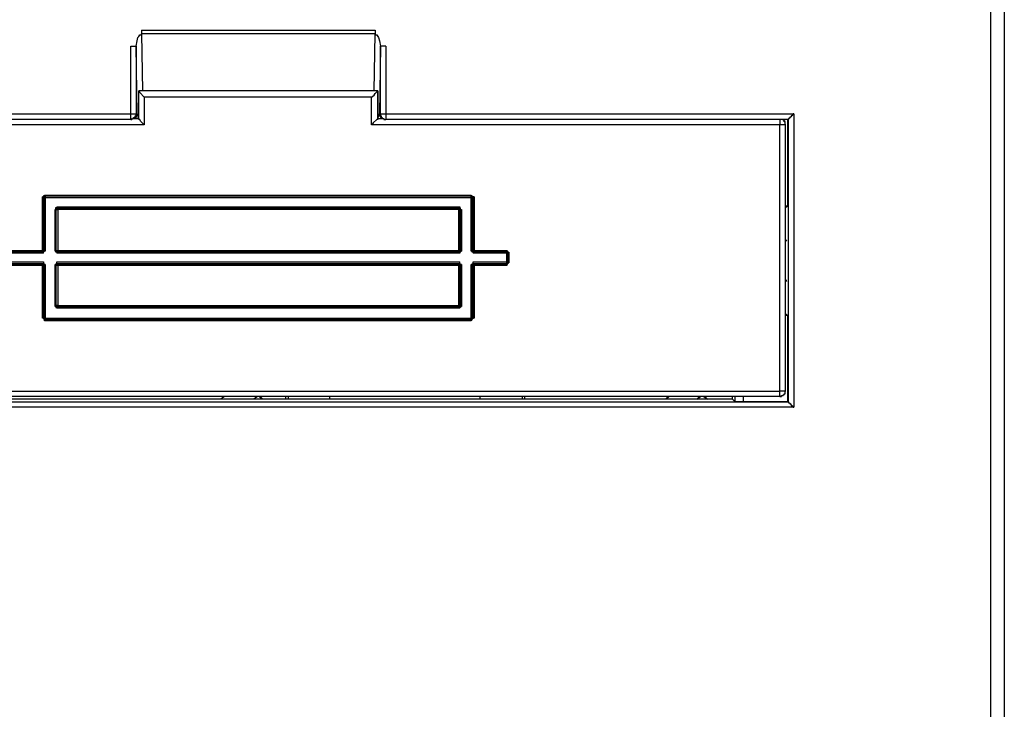
# Model space of a CAD drawing. Extents: x 29 to 273, y -295 to -3.
# Drawn here: x 238 to 273, y -101 to -77 of the extents above; entities that cross this region are included whole.
import ezdxf

# ---------------------------------------------------------------- set-up
doc = ezdxf.new("R2010")
doc.units = 0
doc.header["$MEASUREMENT"] = 0
doc.layers.add('OBRYS', color=7, linetype='CONTINUOUS')

# ---------------------------------------------------------------- blocks, each defined once
blk = doc.blocks.new('BLOCK_5')
at = {"layer": 'OBRYS', "color": 7}
for points in [[(265.664, -129.499), (272.923, -129.499), (272.923, -71.684), (220.119, -71.684), (220.119, -129.499), (225.868, -129.499)], [(273.405, -71.684), (273.405, -129.274)], [(242.121, -77.594), (242.153, -77.402), (242.185, -77.273), (242.217, -77.241), (242.249, -77.177), (242.313, -77.177), (242.313, -77.145)], [(242.313, -77.016), (242.313, -77.145)], [(242.313, -77.016), (250.729, -77.016)], [(250.729, -77.145), (242.313, -77.145)], [(242.313, -77.145), (242.346, -79.2)], [(250.696, -79.2), (250.729, -77.145)], [(250.729, -77.016), (250.729, -77.145)], [(250.729, -77.145), (250.729, -77.177), (250.793, -77.177), (250.825, -77.241), (250.857, -77.273), (250.889, -77.402), (250.921, -77.594)], [(251.114, -77.594), (251.114, -80.035), (265.825, -80.035), (265.825, -90.603), (227.217, -90.603), (227.217, -80.035), (241.928, -80.035), (241.928, -77.594)], [(241.927, -77.594), (242.121, -77.594)], [(242.121, -77.594), (242.121, -80.035)], [(242.153, -80.035), (242.121, -77.594)], [(250.921, -77.594), (250.889, -80.035)], [(251.114, -77.594), (250.921, -77.594)], [(250.921, -80.035), (250.921, -77.594)], [(242.409, -80.421), (227.731, -80.421), (227.731, -90.025), (265.311, -90.025), (265.311, -80.421), (250.6, -80.421), (250.6, -79.425), (242.409, -79.425), (242.409, -80.421)], [(250.825, -79.2), (242.217, -79.2)], [(242.217, -80.196), (242.217, -79.2)], [(242.409, -79.425), (242.249, -79.265), (242.249, -79.233), (242.217, -79.233), (242.217, -79.2)], [(250.6, -79.425), (250.696, -79.361), (250.729, -79.297), (250.793, -79.233), (250.825, -79.233), (250.825, -79.2)], [(250.825, -79.522), (250.825, -79.2)], [(250.825, -79.2), (250.825, -80.196)], [(250.825, -80.196), (250.825, -79.522)], [(241.928, -80.228), (241.928, -80.035)], [(241.928, -80.228), (241.96, -80.228), (241.992, -80.196), (242.024, -80.196), (242.024, -80.164), (242.056, -80.164), (242.089, -80.132), (242.089, -80.1), (242.121, -80.1), (242.121, -80.035)], [(241.928, -80.035), (242.121, -80.035)], [(242.153, -80.035), (242.153, -80.068), (242.121, -80.068), (242.121, -80.164), (242.089, -80.164), (242.089, -80.196), (242.056, -80.196)], [(242.121, -80.035), (242.153, -80.035)], [(242.153, -80.035), (242.185, -80.132), (242.185, -80.164), (242.217, -80.164)], [(250.825, -80.164), (250.857, -80.132), (250.889, -80.035)], [(250.889, -80.035), (250.889, -80.1), (250.921, -80.1), (250.921, -80.164), (250.954, -80.164), (250.954, -80.196), (250.986, -80.196)], [(250.889, -80.035), (250.921, -80.035)], [(250.921, -80.035), (250.921, -80.1), (250.954, -80.1), (250.954, -80.164), (250.986, -80.164), (250.986, -80.196), (251.05, -80.196), (251.05, -80.228), (251.114, -80.228)], [(250.921, -80.035), (251.114, -80.035)], [(251.114, -80.035), (251.114, -80.228)], [(265.825, -80.035), (265.792, -80.035), (265.792, -80.068), (265.76, -80.068), (265.76, -80.1), (265.728, -80.1), (265.728, -80.132), (265.696, -80.132), (265.696, -80.164), (265.664, -80.164), (265.664, -80.196), (265.632, -80.196), (265.632, -80.228)], [(241.927, -80.228), (227.41, -80.228)], [(241.96, -80.228), (241.928, -80.228)], [(241.992, -80.196), (242.217, -80.196)], [(242.409, -80.421), (242.281, -80.292), (242.249, -80.228), (242.217, -80.228), (242.217, -80.196)], [(250.825, -80.196), (250.825, -80.228), (250.793, -80.228), (250.664, -80.357), (250.632, -80.389), (250.632, -80.421), (250.6, -80.421)], [(250.825, -80.196), (251.05, -80.196)], [(251.146, -80.228), (251.114, -80.228)], [(265.632, -80.228), (251.114, -80.228)], [(265.311, -80.228), (265.311, -80.421)], [(265.504, -80.421), (265.311, -80.421)], [(265.471, -80.292), (265.471, -80.26), (265.439, -80.26), (265.439, -80.228), (265.375, -80.228)], [(265.6, -80.228), (265.407, -80.228)], [(265.504, -80.421), (265.504, -80.324), (265.471, -80.324), (265.471, -80.292)], [(265.504, -80.421), (265.504, -80.324), (265.471, -80.292)], [(265.504, -80.292), (265.471, -80.292)], [(265.504, -80.421), (265.504, -90.025)], [(265.536, -80.421), (265.504, -80.421)], [(265.504, -80.421), (265.504, -90.025)], [(265.6, -83.344), (265.6, -80.228)], [(265.632, -80.228), (265.6, -80.228)], [(265.632, -90.41), (265.632, -80.228)], [(238.78, -83.023), (238.748, -83.023)], [(238.748, -84.95), (238.748, -83.023)], [(238.812, -82.99), (238.78, -82.99), (238.78, -83.023)], [(238.78, -83.023), (238.78, -84.95)], [(238.812, -83.055), (238.78, -83.023)], [(238.812, -82.958), (254.197, -82.958)], [(238.812, -82.99), (238.812, -82.958)], [(254.197, -82.99), (238.812, -82.99), (238.844, -82.99)], [(238.844, -82.99), (238.844, -83.023), (238.812, -83.023), (238.812, -83.055)], [(238.844, -82.99), (254.197, -82.99)], [(238.844, -83.055), (238.844, -82.99)], [(254.197, -82.958), (254.197, -82.99)], [(254.262, -83.023), (254.229, -83.023), (254.229, -82.99), (254.197, -82.99)], [(254.229, -82.99), (254.197, -82.99)], [(254.229, -83.055), (254.229, -83.023), (254.197, -83.023), (254.197, -82.99), (254.197, -83.055)], [(254.262, -84.95), (254.262, -83.023), (254.229, -83.055)], [(254.294, -83.023), (254.262, -83.023)], [(254.294, -83.023), (254.294, -84.95)], [(238.844, -83.055), (238.812, -83.055)], [(238.812, -84.982), (238.812, -83.055)], [(254.197, -84.982), (254.197, -83.055), (238.844, -83.055), (238.844, -84.982)], [(239.262, -83.376), (239.262, -83.408)], [(239.262, -83.376), (253.78, -83.376)], [(253.78, -83.376), (253.78, -83.408)], [(254.229, -83.055), (254.197, -83.055)], [(254.229, -83.055), (254.229, -84.982)], [(265.504, -83.344), (265.6, -83.344)], [(265.504, -83.408), (265.6, -83.344)], [(239.197, -83.472), (239.23, -83.472)], [(239.197, -84.982), (239.197, -83.472)], [(239.23, -83.472), (239.23, -83.408), (239.262, -83.408)], [(239.294, -83.44), (239.262, -83.44), (239.262, -83.472), (239.23, -83.472)], [(239.23, -83.472), (239.294, -83.472)], [(239.23, -84.95), (239.23, -83.472)], [(239.262, -83.472), (239.23, -83.472)], [(239.23, -83.472), (239.23, -84.982)], [(239.262, -83.408), (239.294, -83.44)], [(253.78, -83.408), (239.262, -83.408)], [(239.294, -83.44), (239.294, -83.472)], [(239.294, -83.44), (253.747, -83.44)], [(253.747, -83.472), (239.294, -83.472)], [(239.294, -83.472), (239.294, -84.95)], [(253.747, -83.44), (253.78, -83.408)], [(253.747, -83.44), (253.747, -83.472)], [(253.747, -83.44), (253.78, -83.44), (253.78, -83.472)], [(253.747, -83.472), (253.78, -83.472)], [(253.747, -84.95), (253.747, -83.472)], [(253.812, -83.472), (253.812, -83.44), (253.78, -83.408)], [(253.78, -83.472), (253.78, -84.95)], [(253.812, -83.472), (253.78, -83.472)], [(253.812, -83.472), (253.844, -83.472)], [(253.812, -84.982), (253.812, -83.472)], [(253.844, -83.472), (253.844, -84.982)], [(265.536, -83.408), (265.504, -83.408)], [(265.504, -83.408), (265.504, -84.564)], [(265.536, -84.564), (265.504, -84.564)], [(265.504, -84.564), (265.567, -84.596)], [(265.504, -84.596), (265.567, -84.596)], [(237.56, -84.95), (238.748, -84.95)], [(238.748, -84.982), (237.56, -84.982), (237.56, -85.014)], [(237.56, -85.014), (238.78, -85.014)], [(238.78, -85.046), (237.56, -85.046), (237.56, -85.367), (238.78, -85.367)], [(238.78, -84.95), (238.748, -84.95)], [(238.748, -84.982), (238.748, -84.95)], [(238.78, -84.95), (238.78, -84.982), (238.748, -84.982)], [(238.78, -85.014), (238.748, -84.982)], [(238.78, -84.95), (238.812, -84.982)], [(238.844, -84.982), (238.812, -84.982), (238.78, -85.014)], [(238.78, -85.046), (238.78, -85.014)], [(239.197, -84.982), (239.23, -84.982)], [(239.23, -84.95), (239.294, -84.95), (239.294, -84.982)], [(239.23, -84.95), (239.262, -84.95), (239.262, -84.982), (239.294, -84.982)], [(239.23, -84.982), (239.23, -84.95)], [(239.262, -85.014), (239.23, -85.014), (239.23, -84.982)], [(239.294, -84.982), (239.262, -85.014)], [(239.262, -85.014), (253.78, -85.014)], [(239.262, -85.014), (239.262, -85.046)], [(253.78, -85.046), (239.262, -85.046)], [(239.294, -84.95), (253.747, -84.95), (253.747, -84.982)], [(253.747, -84.982), (239.294, -84.982)], [(253.747, -84.95), (253.78, -84.95)], [(253.747, -84.982), (253.78, -84.982), (253.78, -84.95)], [(253.78, -85.014), (253.747, -84.982)], [(253.78, -84.95), (253.812, -84.982)], [(253.812, -84.982), (253.78, -85.014)], [(253.78, -85.014), (253.78, -85.046)], [(253.812, -84.982), (253.844, -84.982)], [(254.229, -84.982), (254.197, -84.982)], [(254.229, -84.982), (254.262, -84.95)], [(254.262, -85.014), (254.229, -85.014), (254.229, -84.982)], [(254.294, -84.95), (254.262, -84.95)], [(254.294, -84.982), (254.262, -84.982), (254.262, -84.95)], [(254.294, -84.982), (254.262, -85.014)], [(254.262, -85.014), (255.482, -85.014)], [(254.262, -85.014), (254.262, -85.046)], [(254.262, -85.367), (255.482, -85.367), (255.482, -85.046), (254.262, -85.046)], [(254.294, -84.95), (254.294, -84.982)], [(254.294, -84.95), (255.482, -84.95)], [(255.482, -84.982), (254.294, -84.982)], [(255.482, -84.982), (255.482, -84.95)], [(255.514, -85.014), (255.514, -84.982), (255.482, -84.982)], [(255.482, -85.014), (255.482, -84.982)], [(255.514, -85.046), (255.514, -85.014), (255.482, -85.014)], [(255.482, -85.046), (255.482, -85.014)], [(255.482, -85.046), (255.514, -85.046), (255.514, -85.367)], [(255.514, -85.014), (255.547, -85.014)], [(255.514, -85.014), (255.514, -85.046)], [(255.547, -85.014), (255.547, -85.399)], [(237.592, -85.431), (237.56, -85.431), (238.748, -85.431)], [(238.78, -85.431), (237.56, -85.431)], [(238.748, -85.496), (237.56, -85.496)], [(238.748, -85.431), (238.748, -85.496)], [(238.748, -85.431), (238.78, -85.431)], [(238.748, -85.431), (238.78, -85.431), (238.78, -85.496)], [(238.748, -85.496), (238.78, -85.496)], [(238.748, -87.391), (238.748, -85.496)], [(238.78, -85.367), (238.78, -85.431), (238.812, -85.431), (238.812, -85.464)], [(238.812, -85.464), (238.78, -85.496)], [(238.78, -85.496), (238.78, -87.391)], [(238.844, -85.464), (238.812, -85.464)], [(238.812, -87.391), (238.812, -85.464)], [(238.844, -85.464), (238.844, -87.391)], [(239.23, -85.463), (239.197, -85.463)], [(239.197, -86.973), (239.197, -85.464)], [(239.294, -85.431), (239.262, -85.431), (239.262, -85.464), (239.23, -85.464), (239.23, -85.496)], [(239.23, -85.463), (239.23, -85.431), (239.262, -85.431)], [(239.23, -85.463), (239.23, -86.973)], [(239.23, -85.496), (239.23, -85.464)], [(239.294, -85.496), (239.23, -85.496)], [(239.23, -86.941), (239.23, -85.496)], [(239.262, -85.431), (239.262, -85.367)], [(239.262, -85.367), (253.78, -85.367)], [(239.262, -85.431), (239.294, -85.431)], [(253.78, -85.431), (239.262, -85.431)], [(239.294, -85.496), (239.294, -85.431)], [(239.294, -85.431), (253.747, -85.431)], [(253.747, -85.496), (239.294, -85.496)], [(239.294, -85.496), (239.294, -86.941)], [(253.747, -85.496), (253.747, -85.431)], [(253.78, -85.496), (253.78, -85.431), (253.747, -85.431)], [(253.747, -85.431), (253.78, -85.431)], [(253.78, -85.496), (253.747, -85.496)], [(253.747, -86.941), (253.747, -85.496)], [(253.78, -85.431), (253.78, -85.367)], [(253.78, -85.431), (253.812, -85.431), (253.812, -85.464)], [(253.812, -85.464), (253.78, -85.496)], [(253.78, -85.496), (253.78, -86.941)], [(253.844, -85.463), (253.812, -85.463)], [(253.812, -86.973), (253.812, -85.464)], [(253.844, -85.463), (253.844, -86.973)], [(254.229, -85.464), (254.197, -85.464)], [(254.197, -87.391), (254.197, -85.464)], [(254.229, -85.463), (254.229, -85.431), (254.262, -85.431)], [(254.262, -85.496), (254.229, -85.464)], [(254.229, -85.464), (254.229, -87.391)], [(255.482, -85.367), (255.482, -85.431), (254.262, -85.431)], [(254.262, -85.431), (254.262, -85.367)], [(254.262, -85.496), (254.262, -85.431), (254.294, -85.431)], [(254.262, -85.431), (254.294, -85.431)], [(254.294, -85.496), (254.262, -85.496)], [(254.262, -87.391), (254.262, -85.496)], [(254.294, -85.496), (254.294, -85.431)], [(254.294, -85.431), (255.482, -85.431)], [(255.482, -85.496), (254.294, -85.496)], [(254.294, -85.496), (254.294, -87.391)], [(255.482, -85.431), (255.482, -85.399), (255.514, -85.399), (255.514, -85.367)], [(255.482, -85.367), (255.514, -85.367)], [(255.482, -85.431), (255.514, -85.431), (255.514, -85.399)], [(255.482, -85.431), (255.482, -85.496)], [(255.514, -85.431), (255.482, -85.431)], [(255.514, -85.367), (255.514, -85.399)], [(255.514, -85.399), (255.547, -85.399)], [(265.567, -86.042), (265.504, -86.042)], [(265.504, -86.074), (265.567, -86.042)], [(265.536, -86.074), (265.504, -86.074)], [(265.504, -86.074), (265.504, -87.23), (265.6, -87.294)], [(239.23, -86.973), (239.197, -86.973)], [(239.294, -86.941), (239.23, -86.941)], [(239.294, -86.973), (239.262, -86.973), (239.262, -86.941), (239.23, -86.941)], [(239.23, -86.973), (239.23, -86.941)], [(239.23, -86.973), (239.23, -87.005), (239.262, -87.005)], [(239.294, -86.973), (239.262, -87.005)], [(239.262, -87.005), (253.78, -87.005)], [(239.262, -87.038), (239.262, -87.005)], [(253.78, -87.038), (239.262, -87.038)], [(239.294, -86.941), (253.747, -86.941)], [(239.294, -86.973), (239.294, -86.941)], [(253.747, -86.973), (239.294, -86.973)], [(253.78, -86.941), (253.747, -86.941)], [(253.747, -86.973), (253.747, -86.941)], [(253.747, -86.973), (253.78, -86.973), (253.78, -86.941)], [(253.78, -87.005), (253.747, -86.973)], [(253.78, -86.941), (253.812, -86.973)], [(253.844, -86.973), (253.812, -86.973), (253.812, -87.005), (253.78, -87.005)], [(253.78, -87.038), (253.78, -87.005)], [(265.536, -87.23), (265.504, -87.23)], [(238.78, -87.391), (238.748, -87.391)], [(238.78, -87.391), (238.78, -87.423), (238.812, -87.423), (238.812, -87.455)], [(238.78, -87.391), (238.812, -87.391)], [(238.844, -87.391), (238.812, -87.391)], [(238.844, -87.423), (238.812, -87.423), (238.812, -87.391)], [(238.844, -87.423), (238.812, -87.455)], [(238.812, -87.487), (238.812, -87.455)], [(238.812, -87.455), (254.197, -87.455)], [(254.197, -87.487), (238.812, -87.487)], [(238.844, -87.391), (254.197, -87.391)], [(238.844, -87.423), (238.844, -87.391)], [(254.197, -87.423), (238.844, -87.423)], [(254.197, -87.455), (254.229, -87.455), (254.229, -87.423), (254.262, -87.391)], [(254.197, -87.423), (254.197, -87.391)], [(254.197, -87.455), (254.197, -87.423)], [(254.197, -87.455), (254.197, -87.487)], [(254.229, -87.391), (254.262, -87.391)], [(254.294, -87.391), (254.262, -87.391)], [(265.6, -87.294), (265.504, -87.294)], [(265.6, -90.41), (265.6, -87.294)], [(265.311, -90.217), (227.699, -90.217), (227.635, -90.217), (227.635, -90.185), (227.602, -90.185), (227.571, -90.153), (227.571, -90.121), (227.539, -90.121), (227.539, -90.057), (227.506, -90.057), (227.506, -90.025)], [(265.311, -90.217), (265.375, -90.217), (265.375, -90.185), (265.439, -90.185), (265.439, -90.153), (265.471, -90.153), (265.471, -90.121), (265.504, -90.121), (265.504, -90.025)], [(265.311, -90.217), (265.375, -90.217), (265.375, -90.185), (265.439, -90.185), (265.439, -90.153), (265.471, -90.153), (265.471, -90.121), (265.504, -90.121), (265.504, -90.025), (265.311, -90.025)], [(265.311, -90.217), (265.311, -90.025)], [(265.536, -90.025), (265.504, -90.025)], [(227.41, -90.41), (265.632, -90.41)], [(265.311, -90.217), (227.731, -90.217)], [(263.705, -90.41), (263.608, -90.314), (229.401, -90.314)], [(245.268, -90.217), (245.172, -90.314)], [(245.3, -90.217), (245.172, -90.314)], [(246.489, -90.217), (246.361, -90.314)], [(246.457, -90.217), (246.361, -90.314)], [(246.649, -90.314), (246.553, -90.217)], [(246.682, -90.314), (246.585, -90.217)], [(247.517, -90.314), (247.517, -90.217)], [(247.613, -90.314), (247.613, -90.217)], [(249.09, -90.217), (249.09, -90.314)], [(254.519, -90.314), (254.519, -90.217)], [(256.028, -90.217), (256.028, -90.314)], [(256.125, -90.314), (256.125, -90.217)], [(261.2, -90.314), (261.296, -90.217)], [(261.232, -90.314), (261.328, -90.217)], [(262.324, -90.314), (262.452, -90.217)], [(262.324, -90.314), (262.42, -90.217)], [(262.581, -90.217), (262.709, -90.314)], [(262.613, -90.217), (262.709, -90.314)], [(263.608, -90.314), (263.608, -90.218)], [(263.705, -90.41), (263.705, -90.217)], [(265.632, -90.41), (265.6, -90.41), (263.994, -90.41), (263.705, -90.41)], [(263.994, -90.217), (263.994, -90.41)], [(265.343, -90.217), (265.311, -90.217)], [(265.632, -90.41), (265.632, -90.442), (265.664, -90.442), (265.664, -90.474), (265.696, -90.474), (265.696, -90.506), (265.728, -90.506), (265.728, -90.538), (265.76, -90.538), (265.76, -90.571), (265.792, -90.571), (265.792, -90.603), (265.825, -90.603)]]:
    blk.add_lwpolyline(points, dxfattribs=at)
blk.add_open_spline([(254.197, -87.423), (254.197, -87.423), (254.197, -87.391), (254.197, -87.391), (254.197, -87.391), (254.229, -87.391), (254.229, -87.391), (254.229, -87.391), (254.197, -87.391), (254.197, -87.391)], degree=3, knots=[0, 0, 0, 0, 1, 1, 1, 2, 2, 2, 3, 3, 3, 3], dxfattribs=at)

msp = doc.modelspace()

# ---------------------------------------------------------------- block references
at = {"layer": 'OBRYS'}
msp.add_blockref('BLOCK_5', (0, 0), dxfattribs=at)

doc.saveas('drawing.dxf')
